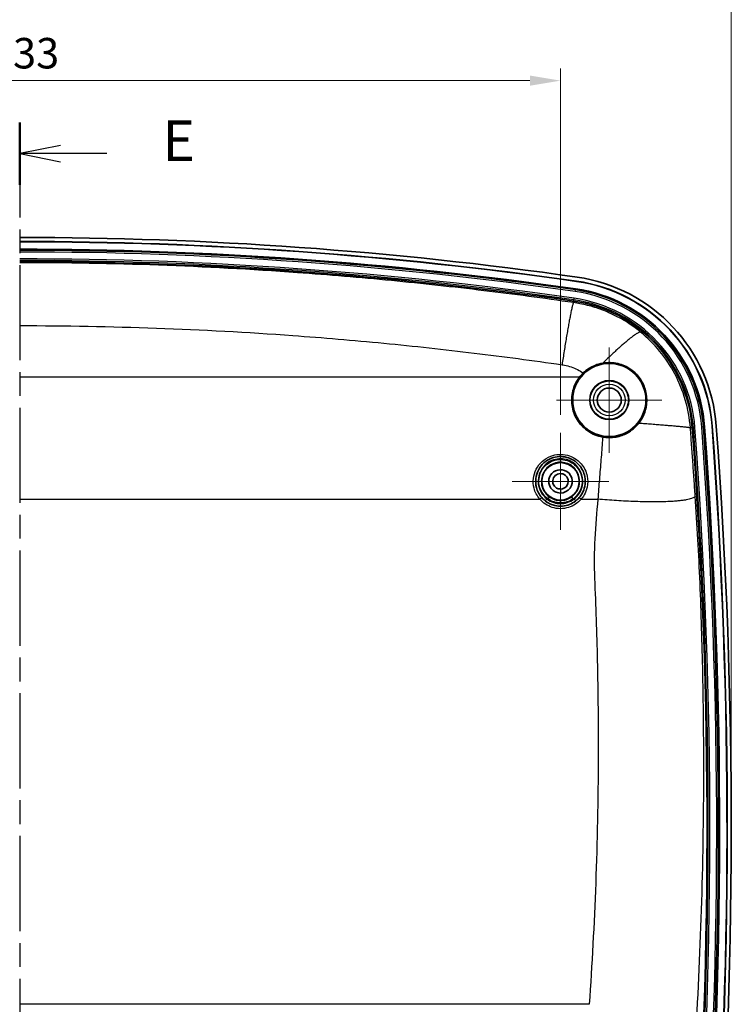
# Model space of a CAD drawing. Units: millimetres. Extents: x 22 to 3104, y 12 to 574.
# Drawn here: x 2554 to 2642, y 344 to 465 of the extents above; entities that cross this region are included whole.
import ezdxf

# ---------------------------------------------------------------- set-up
doc = ezdxf.new("R2010")
doc.units = ezdxf.units.MM
doc.header["$LTSCALE"] = 1.5
doc.linetypes.add('CHAIN', pattern=[0.3543, 0.2362, -0.0295, 0.0591, -0.0295])
doc.layers.get('Defpoints').update_dxf_attribs({"lineweight": 25})
for name, color, linetype, lineweight in [('Center Mark (ISO)', 131, 'Continuous', 18), ('Dimension (ISO)', 7, 'Continuous', 18), ('Dimension (ISO) @ 1', 7, 'Continuous', 18), ('Section Line (ISO)', 7, 'CHAIN', 25), ('Visible (ISO)', 7, 'Continuous', 35), ('Visible Narrow (ISO)', 7, 'Continuous', 25)]:
    doc.layers.add(name, color=color, linetype=linetype, lineweight=lineweight)
doc.styles.add('Note Text (TK)', font='txt')
doc.dimstyles.new('Default - Method 1b (TK)', dxfattribs={"dimscale": 1.5, "dimtxt": 2.5, "dimasz": 2.5, "dimexe": 1, "dimexo": 1.5, "dimgap": 1, "dimtad": 1, "dimtoh": 1, "dimrnd": 1e-08, "dimdsep": 46, "dimtxsty": 'Note Text (TK)', "dimcen": 0.09, "dimdle": 5, "dimclrd": 100, "dimclre": 100, "dimclrt": 7, "dimadec": 1, "dimazin": 1, "dimtfac": 1, "dimtmove": 0, "dimatfit": 3, "dimfxl": 1, "dimtolj": 1, "dimlwd": -1, "dimlwe": -1, "dimarcsym": 0})

# ---------------------------------------------------------------- blocks, each defined once
blk = doc.blocks.new('2dTransSection4')
at = {"layer": 'Section Line (ISO)', "linetype": 'CHAIN', "ltscale": 16.516186}
blk.add_line((130.569, 228.418), (130.569, 142.643), dxfattribs=at)
at = {"layer": 'Section Line (ISO)', "linetype": 'Continuous', "lineweight": 50}
for p, q in [((130.569, 228.418), (130.569, 224.567)), ((130.569, 146.495), (130.569, 142.643))]:
    blk.add_line(p, q, dxfattribs=at)
at = {"layer": 'Section Line (ISO)', "linetype": 'Continuous'}
for p, q in [((133.069, 226.993), (130.569, 226.493)), ((133.069, 226.493), (130.569, 226.493)), ((130.569, 226.493), (133.069, 225.993)), ((135.927, 226.493), (133.069, 226.493)), ((133.069, 145.069), (130.569, 144.569)), ((133.069, 144.569), (130.569, 144.569)), ((130.569, 144.569), (133.069, 144.069)), ((135.927, 144.569), (133.069, 144.569))]:
    blk.add_line(p, q, dxfattribs=at)
at = {"layer": 'Section Line (ISO)', "char_height": 2.5, "attachment_point": 7, "style": 'Note Text (TK)'}
for insert in [(139.341, 225.265), (139.341, 143.341)]:
    blk.add_mtext('E', dxfattribs=dict(at, insert=insert))
blk = doc.blocks.new('*D38')
at = {"layer": 'Defpoints', "color": 0}
for p in [(2620.89, 457.97), (2487.89, 414.63), (2620.89, 414.63)]:
    blk.add_point(p, dxfattribs=at)
at = {"layer": 'Dimension (ISO)', "color": 100}
for p, q in [((2487.89, 416.88), (2487.89, 459.47)), ((2620.89, 416.88), (2620.89, 459.47)), ((2491.64, 457.97), (2617.14, 457.97))]:
    blk.add_line(p, q, dxfattribs=at)
for points in [[(2491.64, 458.59), (2491.64, 457.34), (2487.89, 457.97)], [(2617.14, 458.59), (2617.14, 457.34), (2620.89, 457.97)]]:
    blk.add_solid(points, dxfattribs=at)
at = {"layer": 'Dimension (ISO)', "color": 7, "insert": (2550.73, 461.34), "char_height": 3.75, "attachment_point": 4, "style": 'Note Text (TK)'}
blk.add_mtext('\\A1;133', dxfattribs=at)
blk = doc.blocks.new('*D37')
at = {"layer": 'Defpoints', "color": 0}
for p in [(2641.89, 479.97), (2641.89, 365.93), (2466.88, 365.11)]:
    blk.add_point(p, dxfattribs=at)
at = {"layer": 'Dimension (ISO)', "color": 100}
for p, q in [((2466.88, 367.36), (2466.88, 481.47)), ((2641.89, 368.18), (2641.89, 481.47)), ((2470.63, 479.97), (2638.14, 479.97))]:
    blk.add_line(p, q, dxfattribs=at)
for points in [[(2470.63, 480.59), (2470.63, 479.34), (2466.88, 479.97)], [(2638.14, 480.59), (2638.14, 479.34), (2641.89, 479.97)]]:
    blk.add_solid(points, dxfattribs=at)
at = {"layer": 'Dimension (ISO)', "color": 7, "insert": (2550.72, 483.34), "char_height": 3.75, "attachment_point": 4, "style": 'Note Text (TK)'}
blk.add_mtext('\\A1;175', dxfattribs=at)

msp = doc.modelspace()

# ---------------------------------------------------------------- linework, layer by layer
at = {"layer": 'Center Mark (ISO)', "linetype": 'Continuous'}
for p, q in [((2626.88876, 418.68109), (2626.88876, 425.15491)), ((2626.88876, 418.68109), (2620.41494, 418.68109)), ((2626.88876, 418.68109), (2633.36258, 418.68109)), ((2626.88876, 418.68109), (2626.88876, 412.20727)), ((2620.88687, 408.68116), (2620.88687, 414.63124)), ((2620.88687, 408.68116), (2614.9368, 408.68116)), ((2620.88687, 408.68116), (2626.83694, 408.68116)), ((2620.88687, 408.68116), (2620.88687, 402.73109))]:
    msp.add_line(p, q, dxfattribs=at)
at = {"layer": 'Visible (ISO)'}
for radius in [4.5, 2.4, 1.47382]:
    msp.add_circle((2626.88876, 418.68109), radius, dxfattribs=at)
for centre, radius, start, end in [((2554.38876, -45.18715), 483.86824, 81.8551138, 90), ((2554.38876, -45.18715), 483.36824, 81.8551138, 90), ((2554.38876, -45.18715), 483.34204, 81.8551138, 90), ((2554.38876, -45.18715), 482.41824, 81.8551138, 90), ((2554.38876, -45.18715), 480.89033, 81.8551138, 90), ((2620.10812, 414.00204), 20, 4.2562294, 81.8551138), ((2620.10812, 414.00204), 18.55, 4.2562294, 81.8551138), ((2620.10812, 414.00204), 19.4738, 4.2562294, 81.8551138), ((2620.10812, 414.00204), 19.5, 4.2562294, 81.8551138), ((2620.10812, 414.00204), 17.02209, 4.2562294, 81.8551138), ((1974.18564, 365.93109), 667.18258, 355.60305665, 4.25622937), ((1974.18564, 365.93109), 667.20879, 355.60305665, 4.25622937), ((1974.18564, 365.93109), 667.70879, 355.60305665, 4.25622937), ((1974.18564, 365.93109), 664.73087, 355.60370177, 4.25622937), ((1974.18564, 365.93109), 666.25879, 355.60370177, 4.25622937)]:
    msp.add_arc(centre, radius, start, end, dxfattribs=at)
at = {"layer": 'Visible (ISO)', "extrusion": (0, 0, -1)}
msp.add_ellipse((2626.88876, 418.67178), major_axis=(0, -4.62087), ratio=0.99999797, start_param=2.223697886, end_param=2.377362504, dxfattribs=at)
msp.add_ellipse((2620.88876, 408.67645), major_axis=(0, -2.30465), ratio=0.99999797, dxfattribs=at)
at = {"layer": 'Visible (ISO)'}
for points, knots in [([(2626.08925, 423.22), (2625.76359, 423.1634), (2625.44427, 423.07181), (2624.60453, 422.72902), (2624.11322, 422.41217), (2623.69121, 422.00766)], [-0.2801114916, -0.2801114916, -0.2801114916, -0.2801114916, -0.1775942732, -0.1775942732, 0, 0, 0, 0]), ([(2630.50777, 415.81458), (2630.76995, 416.14788), (2630.98462, 416.51536), (2631.30515, 417.29176), (2631.4123, 417.69931), (2631.52917, 418.67399), (2631.49536, 419.24609), (2631.22161, 420.3235), (2631.00019, 420.8198), (2630.37887, 421.73101), (2629.98633, 422.12885), (2629.04565, 422.7904), (2628.5019, 423.03216), (2627.326, 423.30843), (2626.69886, 423.32594), (2626.08925, 423.22)], [-1.151966512, -1.151966512, -1.151966512, -1.151966512, -1.015763993, -1.015763993, -0.88156833, -0.88156833, -0.70367766, -0.70367766, -0.539193021, -0.539193021, -0.371773205, -0.371773205, -0.191945263, -0.191945263, 0, 0, 0, 0]), ([(2623.2183, 421.47893), (2622.98165, 421.1695), (2622.77965, 420.82246), (2622.38741, 419.88496), (2622.26936, 419.26417), (2622.26742, 418.10254), (2622.38179, 417.48307), (2622.85354, 416.34003), (2623.21102, 415.81658), (2624.03467, 414.99532), (2624.55292, 414.64081), (2625.43009, 414.27775), (2625.75336, 414.18378), (2626.07754, 414.12598)], [1.8164275427, 1.8164275427, 1.8164275427, 1.8164275427, 1.9308581252, 1.9308581252, 2.1089796321, 2.1089796321, 2.285717595, 2.285717595, 2.462455558, 2.462455558, 2.6365474684, 2.6365474684, 2.7310950402, 2.7310950402, 2.7310950402, 2.7310950402]), ([(2626.07754, 414.12598), (2626.3391, 414.07935), (2626.60375, 414.0555), (2627.15571, 414.05347), (2627.44021, 414.07922), (2628.20489, 414.21992), (2628.66505, 414.38523), (2629.6429, 414.91689), (2630.12466, 415.32757), (2630.50777, 415.81458)], [-0.5156723249, -0.5156723249, -0.5156723249, -0.5156723249, -0.4359018012, -0.4359018012, -0.3495610112, -0.3495610112, -0.1991320402, -0.1991320402, 0, 0, 0, 0]), ([(2623.20227, 406.69359), (2623.33036, 406.84269), (2623.44398, 407.0042), (2623.69629, 407.44854), (2623.80885, 407.74604), (2623.95756, 408.45332), (2623.96015, 408.86976), (2623.77886, 409.79074), (2623.53785, 410.28306), (2622.79105, 411.14124), (2622.25232, 411.47628), (2621.04911, 411.79255), (2620.38295, 411.7553), (2619.09568, 411.25815), (2618.50797, 410.72713), (2617.84088, 409.4171), (2617.75321, 408.64886), (2618.04406, 407.48378), (2618.26702, 407.05238), (2618.57525, 406.69359)], [0, 0, 0, 0, 0.064786912, 0.064786912, 0.168445972, 0.168445972, 0.30320275, 0.30320275, 0.478386561, 0.478386561, 0.678842635, 0.678842635, 0.888445713, 0.888445713, 1.133827282, 1.133827282, 1.374014954, 1.374014954, 1.529917823, 1.529917823, 1.529917823, 1.529917823]), ([(2620.88876, 407.24391), (2620.76098, 407.24391), (2620.63321, 407.26076), (2620.31291, 407.34665), (2620.12783, 407.44125), (2619.7665, 407.73417), (2619.61034, 407.95501), (2619.40866, 408.51689), (2619.41206, 408.87319), (2619.6628, 409.53167), (2619.93236, 409.82335), (2620.6186, 410.1435), (2621.03434, 410.16089), (2621.80812, 409.87546), (2622.13857, 409.52788), (2622.40473, 408.69873), (2622.33292, 408.22202), (2621.81527, 407.48444), (2621.35641, 407.24391), (2620.88876, 407.24391)], [-3.141592654, -3.141592654, -3.141592654, -3.141592654, -2.8795898, -2.8795898, -2.460385234, -2.460385234, -1.915419299, -1.915419299, -1.206963583, -1.206963583, -0.436505682, -0.436505682, 0.353396766, 0.353396766, 1.260187928, 1.260187928, 2.182750088, 2.182750088, 3.141592654, 3.141592654, 3.141592654, 3.141592654]), ([(2620.88876, 407.73109), (2621.22929, 407.73109), (2621.55674, 407.93197), (2621.86919, 408.48526), (2621.87067, 408.81477), (2621.64072, 409.32442), (2621.42234, 409.50733), (2620.9687, 409.65337), (2620.73826, 409.64523), (2620.33016, 409.47968), (2620.15102, 409.32376), (2619.94551, 408.92421), (2619.91064, 408.68878), (2620.00567, 408.28768), (2620.0994, 408.11992), (2620.3417, 407.89101), (2620.47208, 407.81457), (2620.70269, 407.7449), (2620.79571, 407.73109), (2620.88876, 407.73109)], [-3.141592654, -3.141592654, -3.141592654, -3.141592654, -2.182750088, -2.182750088, -1.260187928, -1.260187928, -0.353396766, -0.353396766, 0.436505682, 0.436505682, 1.206963583, 1.206963583, 1.915419299, 1.915419299, 2.460385234, 2.460385234, 2.8795898, 2.8795898, 3.141592654, 3.141592654, 3.141592654, 3.141592654]), ([(2618.57525, 406.69359), (2618.94208, 406.26659), (2619.42954, 405.94427), (2620.26395, 405.67948), (2620.57634, 405.63109), (2620.88874, 405.63109), (2621.19297, 405.63109), (2621.49714, 405.67694), (2622.33374, 405.93502), (2622.83011, 406.26038), (2623.20227, 406.69359)], [-0.5769505738, -0.5769505738, -0.5769505738, -0.5769505738, -0.3914113132, -0.3914113132, -0.2884752869, -0.2884752869, -0.2884752869, -0.1882340564, -0.1882340564, 0, 0, 0, 0])]:
    msp.add_open_spline(points, degree=3, knots=knots, dxfattribs=at)
at = {"layer": 'Visible Narrow (ISO)'}
for p, q in [((2622.73623, 432.36492), (2622.71537, 432.21922)), ((2622.87082, 433.30534), (2622.86711, 433.2794)), ((2622.54061, 430.99812), (2622.56851, 431.1931)), ((2622.68747, 432.02425), (2622.71537, 432.21922)), ((2622.51976, 430.85242), (2622.49285, 430.66441)), ((2622.51976, 430.85242), (2622.54061, 430.99812)), ((2623.2183, 421.47893), (2554.38876, 421.47893)), ((2639.55434, 415.44927), (2639.52821, 415.44732)), ((2637.08326, 415.26536), (2636.86205, 415.2489)), ((2637.08326, 415.26536), (2637.23004, 415.27629)), ((2637.42646, 415.29091), (2637.23004, 415.27629)), ((2638.46018, 415.36784), (2638.26377, 415.35322)), ((2638.60696, 415.37876), (2638.46018, 415.36784)), ((2620.88876, 407.73109), (2620.88876, 407.24391)), ((2554.38876, 406.48901), (2618.3477, 406.48901)), ((2619.20846, 406.51323), (2619.36071, 406.51323)), ((2622.41681, 406.51323), (2622.56907, 406.51323)), ((2623.42983, 406.48901), (2625.48083, 406.48901)), ((2624.41764, 344.35605), (2554.38876, 344.35605))]:
    msp.add_line(p, q, dxfattribs=at)
for radius in [2.34446, 1.94598]:
    msp.add_circle((2626.88876, 418.68109), radius, dxfattribs=at)
for centre, radius, start, end in [((2554.38876, -45.18715), 482.27106, 81.8551138, 90), ((2554.38876, -45.18715), 482.0741, 81.8551138, 90), ((2554.38876, -45.18715), 481.23448, 81.8551138, 90), ((2554.38876, -45.18715), 481.03752, 81.8551138, 90), ((2620.10812, 414.00204), 17.36623, 4.2562294, 81.8551138), ((2620.10812, 414.00204), 18.20585, 4.2562294, 81.8551138), ((2620.10812, 414.00204), 18.40281, 4.2562294, 81.8551138), ((2620.10812, 414.00204), 17.16927, 4.2562294, 81.8551138), ((1974.18564, 365.93109), 664.87806, 355.60370177, 4.25622937), ((1974.18564, 365.93109), 665.07502, 355.60370177, 4.25622937), ((1974.18564, 365.93109), 665.91464, 355.60370177, 4.25622937), ((1974.18564, 365.93109), 666.1116, 355.60370177, 4.25622937)]:
    msp.add_arc(centre, radius, start, end, dxfattribs=at)
at = {"layer": 'Visible Narrow (ISO)', "extrusion": (0, 0, -1)}
for centre, major_axis, ratio, start_param, end_param in [((2618.3477, 406.49809), (0.22756, 0.19549), 0.022970229, 0, 1.5905272), ((2619.20846, 406.50415), (-0.18331, -0.23748), 0.018505012, 0, 1.594766186), ((2619.36071, 406.50415), (0.17239, 0.24552), 0.017403706, 4.737170133, 6.274457339), ((2622.41681, 406.50415), (-0.17239, 0.24552), 0.017403706, 0.008727968, 1.546015174), ((2622.56907, 406.50415), (0.18331, -0.23748), 0.018505012, 4.688419122, 6.283185307), ((2623.42983, 406.49809), (-0.22756, 0.19549), 0.022970229, 4.692658107, 6.283185307)]:
    msp.add_ellipse(centre, major_axis=major_axis, ratio=ratio, start_param=start_param, end_param=end_param, dxfattribs=at)
at = {"layer": 'Visible Narrow (ISO)'}
for points, knots in [([(2622.49285, 430.66441), (2618.81976, 431.19648), (2615.1474, 431.6845), (2607.6943, 432.58665), (2603.89913, 432.99984), (2596.24337, 433.73988), (2592.39082, 434.06478), (2577.17818, 435.16104), (2565.78167, 435.5714), (2554.38876, 435.5714)], [13.191907053, 13.191907053, 13.191907053, 13.191907053, 14.280849635, 14.280849635, 15.401879425, 15.401879425, 16.538456673, 16.538456673, 19.885006294, 19.885006294, 19.885006294, 19.885006294]), ([(2630.73918, 427.03553), (2630.14543, 427.52171), (2629.52065, 427.96529), (2628.22035, 428.76165), (2627.54539, 429.11416), (2626.85048, 429.41925), (2626.27785, 429.67065), (2625.69146, 429.88987), (2624.50005, 430.26112), (2623.89478, 430.41333), (2623.28198, 430.53159), (2623.0202, 430.58211), (2622.75705, 430.62641), (2622.49285, 430.66441)], [12.8222756011, 12.8222756011, 12.8222756011, 12.8222756011, 12.9146834641, 12.9146834641, 13.0070913271, 13.0070913271, 13.0070913271, 13.0832378278, 13.0832378278, 13.1593793288, 13.1593793288, 13.1593793288, 13.1919070531, 13.1919070531, 13.1919070531, 13.1919070531]), ([(2554.38876, 427.83462), (2565.59732, 427.83461), (2576.80941, 427.42889), (2591.70547, 426.35014), (2595.42599, 426.03566), (2602.87064, 425.31584), (2606.58696, 424.91113), (2613.8852, 424.02751), (2617.48126, 423.5495), (2621.07802, 423.02836)], [-19.885006319, -19.885006319, -19.885006319, -19.885006319, -16.522777982, -16.522777982, -15.401879425, -15.401879425, -14.280849635, -14.280849635, -13.191907053, -13.191907053, -13.191907053, -13.191907053]), ([(2636.86205, 415.2489), (2636.77388, 416.44048), (2636.56011, 417.6047), (2635.90962, 419.83654), (2635.47318, 420.90353), (2634.94143, 421.90526), (2634.40968, 422.90698), (2633.78271, 423.84345), (2632.3711, 425.56078), (2631.58636, 426.34182), (2630.73918, 427.03553)], [12.2948746546, 12.2948746546, 12.2948746546, 12.2948746546, 12.4267248913, 12.4267248913, 12.5585751279, 12.5585751279, 12.5585751279, 12.6904253645, 12.6904253645, 12.8222756011, 12.8222756011, 12.8222756011, 12.8222756011]), ([(2621.07802, 423.02836), (2621.18546, 423.01279), (2621.29246, 422.99465), (2621.3989, 422.97396), (2621.95044, 422.86673), (2622.48565, 422.68249), (2623.22929, 422.30511), (2623.46583, 422.16395), (2623.69121, 422.00766)], [-13.1919070531, -13.1919070531, -13.1919070531, -13.1919070531, -13.1593793288, -13.1593793288, -13.1593793288, -12.9908274649, -12.9908274649, -12.9077620753, -12.9077620753, -12.9077620753, -12.9077620753]), ([(2637.45765, 406.86434), (2637.41039, 407.56112), (2637.3624, 408.25794), (2637.26514, 409.65249), (2637.21588, 410.35022), (2637.16609, 411.04874), (2637.1163, 411.74725), (2637.06599, 412.44656), (2636.96455, 413.84671), (2636.91342, 414.54764), (2636.86205, 415.24889)], [11.4561576705, 11.4561576705, 11.4561576705, 11.4561576705, 11.6658369165, 11.6658369165, 11.8755161626, 11.8755161626, 11.8755161626, 12.0851954086, 12.0851954086, 12.2948737945, 12.2948737945, 12.2948737945, 12.2948737945]), ([(2626.07754, 414.12598), (2626.06828, 413.99563), (2626.0589, 413.86521), (2625.99143, 412.93813), (2625.92923, 412.13911), (2625.86528, 411.33727), (2625.80134, 410.53543), (2625.73565, 409.73077), (2625.60582, 408.11491), (2625.54168, 407.3037), (2625.48083, 406.48901)], [-12.1195394669, -12.1195394669, -12.1195394669, -12.1195394669, -12.0851954086, -12.0851954086, -11.8755161626, -11.8755161626, -11.8755161626, -11.6658369165, -11.6658369165, -11.4561576705, -11.4561576705, -11.4561576705, -11.4561576705]), ([(2618.3477, 406.48901), (2618.00914, 406.88156), (2617.76425, 407.35356), (2617.44479, 408.62827), (2617.54109, 409.4688), (2618.2738, 410.9021), (2618.91932, 411.48309), (2620.3332, 412.02703), (2621.06488, 412.06778), (2622.38644, 411.72175), (2622.97816, 411.35518), (2623.79842, 410.41625), (2624.06313, 409.8776), (2624.26226, 408.86996), (2624.2594, 408.41433), (2624.09607, 407.6405), (2623.97244, 407.31501), (2623.69532, 406.82885), (2623.57052, 406.65214), (2623.42983, 406.48901)], [-1.529917823, -1.529917823, -1.529917823, -1.529917823, -1.374014954, -1.374014954, -1.133827282, -1.133827282, -0.888445713, -0.888445713, -0.678842635, -0.678842635, -0.478386561, -0.478386561, -0.30320275, -0.30320275, -0.168445972, -0.168445972, -0.064786912, -0.064786912, 0, 0, 0, 0]), ([(2622.56907, 406.51323), (2622.71284, 406.62463), (2622.84557, 406.75038), (2623.15525, 407.10818), (2623.31068, 407.35883), (2623.56982, 407.97683), (2623.64351, 408.35649), (2623.63203, 409.22734), (2623.49146, 409.71678), (2622.94513, 410.61539), (2622.50515, 411.00154), (2621.45246, 411.46478), (2620.83424, 411.52159), (2619.60455, 411.23149), (2619.01219, 410.82627), (2618.24046, 409.70963), (2618.07109, 408.99836), (2618.26235, 407.61306), (2618.64529, 406.9496), (2619.20846, 406.51323)], [0, 0, 0, 0, 0.05449444, 0.05449444, 0.141685544, 0.141685544, 0.25503398, 0.25503398, 0.402386946, 0.402386946, 0.570301428, 0.570301428, 0.747410149, 0.747410149, 0.949338618, 0.949338618, 1.154409045, 1.154409045, 1.367869496, 1.367869496, 1.367869496, 1.367869496]), ([(2619.36071, 406.51323), (2618.72662, 406.96018), (2618.30491, 407.69746), (2618.1806, 409.16685), (2618.40675, 409.88156), (2619.24785, 410.88497), (2619.80801, 411.21187), (2620.97809, 411.42665), (2621.57927, 411.33863), (2622.591, 410.82254), (2623.00461, 410.40754), (2623.46824, 409.49441), (2623.56811, 409.02383), (2623.52553, 408.20111), (2623.43432, 407.8472), (2623.15681, 407.27742), (2622.9976, 407.0486), (2622.68838, 406.72513), (2622.5574, 406.61232), (2622.41681, 406.51323)], [-1.346391643, -1.346391643, -1.346391643, -1.346391643, -1.113919117, -1.113919117, -0.905039896, -0.905039896, -0.721289593, -0.721289593, -0.548146701, -0.548146701, -0.380577784, -0.380577784, -0.241211272, -0.241211272, -0.134006262, -0.134006262, -0.05154087, -0.05154087, 0, 0, 0, 0]), ([(2622.24446, 406.74969), (2622.36919, 406.83727), (2622.4854, 406.93697), (2622.75973, 407.22285), (2622.90097, 407.42508), (2623.14716, 407.92865), (2623.22806, 408.24143), (2623.26579, 408.96851), (2623.17716, 409.38438), (2622.76579, 410.19131), (2622.39884, 410.55801), (2621.50131, 411.01404), (2620.96801, 411.0918), (2619.93002, 410.90202), (2619.43309, 410.61318), (2618.68687, 409.72651), (2618.48618, 409.09491), (2618.59639, 407.79632), (2618.97049, 407.14471), (2619.53306, 406.74969)], [0, 0, 0, 0, 0.05154087, 0.05154087, 0.134006262, 0.134006262, 0.241211272, 0.241211272, 0.380577784, 0.380577784, 0.548146701, 0.548146701, 0.721289593, 0.721289593, 0.905039896, 0.905039896, 1.113919117, 1.113919117, 1.346391643, 1.346391643, 1.346391643, 1.346391643]), ([(2623.42983, 406.48901), (2623.02107, 406.01232), (2622.47586, 405.6543), (2621.55698, 405.37031), (2621.22289, 405.31986), (2620.88874, 405.31986), (2620.54561, 405.31986), (2620.20249, 405.3731), (2619.28601, 405.66448), (2618.75061, 406.01915), (2618.3477, 406.48901)], [0, 0, 0, 0, 0.1882340564, 0.1882340564, 0.2884752869, 0.2884752869, 0.2884752869, 0.3914113132, 0.3914113132, 0.5769505738, 0.5769505738, 0.5769505738, 0.5769505738]), ([(2619.20846, 406.51323), (2619.46787, 406.31337), (2619.76342, 406.16031), (2620.33912, 405.98266), (2620.61392, 405.94123), (2620.88877, 405.94123), (2621.16361, 405.94123), (2621.43841, 405.98266), (2622.01411, 406.16031), (2622.30965, 406.31337), (2622.56907, 406.51323)], [0, 0, 0, 0, 0.0983283673, 0.0983283673, 0.1807805029, 0.1807805029, 0.1807805029, 0.2632326385, 0.2632326385, 0.3615610058, 0.3615610058, 0.3615610058, 0.3615610058]), ([(2622.41681, 406.51323), (2622.1902, 406.35441), (2621.93855, 406.23121), (2621.42014, 406.07128), (2621.1545, 406.03123), (2620.88879, 406.03123), (2620.62308, 406.03122), (2620.35743, 406.07127), (2619.839, 406.2312), (2619.58732, 406.35441), (2619.36071, 406.51323)], [-0.3255757407, -0.3255757407, -0.3255757407, -0.3255757407, -0.2424940087, -0.2424940087, -0.1627878704, -0.1627878704, -0.1627878704, -0.0830817321, -0.0830817321, 0, 0, 0, 0]), ([(2619.53306, 406.74969), (2619.73411, 406.60851), (2619.9574, 406.49899), (2620.41735, 406.35683), (2620.65304, 406.32124), (2620.88879, 406.32124), (2621.12453, 406.32124), (2621.36021, 406.35684), (2621.82015, 406.49901), (2622.04341, 406.60851), (2622.24446, 406.74969)], [0, 0, 0, 0, 0.0830817321, 0.0830817321, 0.1627878704, 0.1627878704, 0.1627878704, 0.2424940087, 0.2424940087, 0.3255757407, 0.3255757407, 0.3255757407, 0.3255757407]), ([(2625.48083, 406.48901), (2625.17378, 403.25727), (2624.93448, 400.00772), (2625.07797, 396.75161), (2625.22671, 393.37628), (2625.3381, 390.01821), (2625.50305, 382.66327), (2625.54054, 378.67907), (2625.52742, 374.72823), (2625.51008, 369.51097), (2625.40436, 364.35375), (2625.02921, 354.21277), (2624.75978, 349.22837), (2624.41764, 344.35605)], [-11.456157671, -11.456157671, -11.456157671, -11.456157671, -10.398034094, -10.398034094, -10.398034094, -9.301167715, -9.301167715, -7.988016914, -7.988016914, -7.988016914, -6.253946535, -6.253946535, -4.519876157, -4.519876157, -4.519876157, -4.519876157]), ([(2637.38872, 338.47664), (2637.73521, 343.84208), (2638.0078, 349.33087), (2638.38657, 360.49793), (2638.49275, 366.17691), (2638.50907, 371.92197), (2638.52143, 376.2725), (2638.48233, 380.65975), (2638.31282, 388.7587), (2638.19876, 392.45646), (2638.0467, 396.17323), (2637.90002, 399.75871), (2637.69616, 403.34814), (2637.45765, 406.86434)], [4.519876157, 4.519876157, 4.519876157, 4.519876157, 6.253946535, 6.253946535, 7.988016914, 7.988016914, 7.988016914, 9.301167715, 9.301167715, 10.398034094, 10.398034094, 10.398034094, 11.456157671, 11.456157671, 11.456157671, 11.456157671])]:
    msp.add_open_spline(points, degree=3, knots=knots, dxfattribs=at)
for points, weights in [([(2622.49285, 430.66441), (2622.30612, 430.44575), (2621.76109, 427.50411), (2621.07802, 423.02836)], [1, 0.865283911144, 0.865283911144, 1]), ([(2630.73918, 427.03553), (2630.34487, 427.10009), (2628.65636, 425.72496), (2626.08925, 423.22)], [1, 0.882950040613, 0.859926357445, 0.930928950498]), ([(2636.86205, 415.2489), (2636.64473, 415.32392), (2634.36983, 415.52896), (2630.50777, 415.81458)], [1, 0.867396714905, 0.829889845295, 0.88747939117]), ([(2637.45765, 406.86434), (2637.15493, 406.0456), (2632.23851, 405.89153), (2625.48083, 406.48901)], [1, 0.812029433423, 0.812029433423, 1])]:
    msp.add_rational_spline(points, weights, degree=3, dxfattribs=at)

# ---------------------------------------------------------------- block references
at = {"layer": 'Section Line (ISO)', "xscale": 2, "yscale": 2, "zscale": 2}
msp.add_blockref('2dTransSection4', (2293.25, -4), dxfattribs=at)

# ---------------------------------------------------------------- dimensions: what is measured, and where the dimension line sits
at = {"layer": 'Dimension (ISO) @ 1', "color": 100}
for base, p1, p2, override, picture, middle in [((2641.89442, 479.96516), (2466.8836, 365.11117), (2641.89442, 365.93109), {"dimscale": 1, "dimtxt": 3.75, "dimasz": 3.75, "dimexe": 1.5, "dimexo": 2.25, "dimgap": 1.5, "dimtoh": 0, "dimdec": 1, "dimcen": 0.135, "dimtp": 0, "dimtm": 0, "dimtdec": 2, "dimtix": 0, "dimtofl": 0, "dimtmove": 0, "dimatfit": 1}, '*D37', (2554.38901, 479.96516)), ((2620.89065, 457.96808), (2487.89065, 414.63124), (2620.89065, 414.63124), {"dimscale": 1, "dimtxt": 3.75, "dimasz": 3.75, "dimexe": 1.5, "dimexo": 2.25, "dimgap": 1.5, "dimtoh": 0, "dimdec": 2, "dimcen": 0.135, "dimtp": 0, "dimtm": 0, "dimtdec": 2, "dimtix": 0, "dimtofl": 0, "dimtmove": 0, "dimatfit": 1}, '*D38', (2554.39065, 457.96808))]:
    dim = msp.add_linear_dim(base=base, p1=p1, p2=p2, angle=180, dimstyle='Default - Method 1b (TK)', override=override, dxfattribs=at)
    dim.commit()
    dim.dimension.update_dxf_attribs({"geometry": picture, "text_midpoint": middle, "dimtype": 128})

doc.saveas('drawing.dxf')
